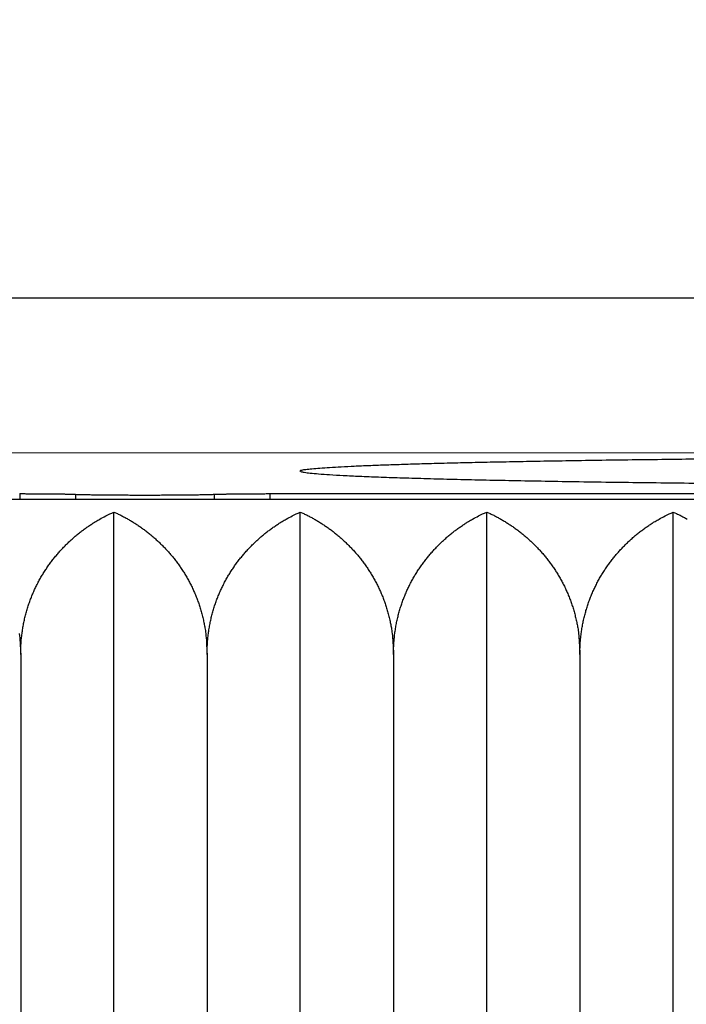
# Model space of a CAD drawing. Extents: x 790 to 1215, y 294 to 553.
# Drawn here: x 839 to 842, y 456 to 459 of the extents above; entities that cross this region are included whole.
import ezdxf

# ---------------------------------------------------------------- set-up
doc = ezdxf.new("R2010")
doc.units = 0
doc.header["$MEASUREMENT"] = 0
doc.layers.add('3', color=7, linetype='Continuous')

msp = doc.modelspace()

# ---------------------------------------------------------------- linework, layer by layer
at = {"layer": '3', "color": 5, "linetype": 'Continuous'}
for p, q in [((834.1484, 458.5362), (842.2688, 458.5362)), ((842.2688, 458.0362), (834.005, 458.0394)), ((836.9992, 457.8886), (842.1991, 457.8886)), ((840.2023, 457.9061), (842.2956, 457.9061)), ((839.6992, 451.4303), (839.6992, 457.8469)), ((840.2992, 451.4303), (840.2992, 457.8469)), ((840.8992, 451.4303), (840.8992, 457.8469)), ((841.4992, 451.4303), (841.4992, 457.8469)), ((839.3992, 457.3886), (839.3992, 451.8886)), ((839.9992, 457.3886), (839.9992, 451.8886)), ((840.5992, 457.3886), (840.5992, 451.8886)), ((841.1992, 457.3886), (841.1992, 451.8886))]:
    msp.add_line(p, q, dxfattribs=at)
for points in [[(855.5027, 466.6339, 0), (855.5027, 467.5236, 0), (855.5027, 468.894, 0), (855.5027, 470.6886)], [(811.2954, 433.9547, 0), (811.2954, 433.4136, 0), (811.2954, 432.5801, 0), (811.2954, 431.4886, 0)], [(855.5027, 461.9865, 0), (855.5027, 462.7761, 0), (855.5027, 463.561, 0), (855.5027, 464.3586, 0), (855.5027, 465.1748)], [(855.5027, 459.6111, 0), (855.5027, 460.4019, 0), (855.5027, 461.1936)], [(855.5027, 452.4898, 0), (855.5027, 453.2811, 0), (855.5027, 454.0723, 0), (855.5027, 454.8636, 0), (855.5027, 455.6549, 0), (855.5027, 456.4461, 0), (855.5027, 457.2373, 0), (855.5027, 458.0286)], [(855.5027, 449.3248, 0), (855.5027, 450.1161, 0), (855.5027, 450.9073)], [(855.5027, 442.9948, 0), (855.5027, 443.7861, 0), (855.5027, 444.5773, 0), (855.5027, 445.3686, 0), (855.5027, 446.1598, 0), (855.5027, 446.9511, 0), (855.5027, 447.7423, 0), (855.5027, 448.5336)], [(855.5027, 439.8298, 0), (855.5027, 440.6211, 0), (855.5027, 441.4123)], [(811.2954, 450.2573, 0), (811.2954, 449.7761, 0), (811.2954, 449.2948, 0), (811.2954, 448.8136, 0), (811.2954, 448.3323, 0), (811.2954, 447.8511, 0), (811.2954, 447.3698, 0), (811.2954, 446.8886, 0), (811.2955, 446.4073, 0), (811.2955, 445.9261, 0), (811.2955, 445.4448, 0), (811.2955, 444.9636, 0), (811.2955, 444.4823, 0), (811.2955, 444.0011, 0), (811.2955, 443.5198, 0), (811.2955, 443.0386, 0), (811.2955, 442.5573, 0), (811.2955, 442.0761, 0), (811.2955, 441.5948, 0), (811.2955, 441.1136, 0), (811.2955, 440.6323, 0), (811.2955, 440.1511, 0), (811.2955, 439.6699, 0), (811.2955, 439.1886, 0), (811.2955, 438.7073, 0), (811.2955, 438.2261, 0), (811.2955, 437.7451, 0), (811.2955, 437.2636, 0), (811.2955, 436.7814, 0), (811.2955, 436.3011, 0), (811.2955, 435.8237, 0), (811.2954, 435.3386, 0), (811.2954, 434.8422, 0), (811.2954, 434.3761)], [(841.658, 457.9381, -0.000296), (841.5348, 457.9394, -0.000318), (841.4141, 457.9408, -0.000344), (841.2966, 457.9423, -0.000378), (841.1832, 457.944, -0.000417), (841.0742, 457.9458, -0.000465), (840.9706, 457.9477, -0.000526), (840.8727, 457.9498, -0.0006), (840.7815, 457.9519, -0.000699), (840.697, 457.9541, -0.000823), (840.6202, 457.9564, -0.000996), (840.551, 457.9588, -0.001226), (840.4902, 457.9613, -0.001573), (840.4375, 457.9637, -0.002071), (840.3935, 457.9663, -0.002921), (840.3579, 457.9688, -0.004347), (840.3309, 457.9714, -0.007409), (840.3122, 457.9739, -0.014791), (840.3019, 457.9764, -0.046135), (840.2993, 457.9789, -0.435517), (840.3046, 457.9814, -0.150075), (840.317, 457.9838, -0.02826), (840.3363, 457.9862, -0.011098), (840.362, 457.9885, -0.005982), (840.3938, 457.9907, -0.00371), (840.4309, 457.9929, -0.002545), (840.4731, 457.995, -0.001852), (840.5197, 457.997, -0.001414), (840.5704, 457.9989, -0.00112), (840.6247, 458.0007, -0.000901), (840.6827, 458.0025, -0.000772), (840.7456, 458.0042, -0.000672), (840.8147, 458.0059, -0.000587), (840.8902, 458.0076, -0.000556), (840.9723, 458.0093, -0.000488), (841.0601, 458.0109, -0.000415), (841.1536, 458.0125, -0.00043), (841.2557, 458.0141, -0.000484), (841.3676, 458.0156, -0.000326), (841.4767, 458.0169, -0.000086), (841.5787, 458.0182, -0.000452)], [(839.3961, 457.9061), (839.4017, 457.9061, -0.000116), (839.4074, 457.9061, -0.000117), (839.413, 457.9061, -0.000118), (839.4186, 457.906, -0.000118), (839.4241, 457.906, -0.00012), (839.4296, 457.906, -0.000121), (839.4351, 457.906, -0.000123), (839.4405, 457.906, -0.000125), (839.4459, 457.9059, -0.000127), (839.4513, 457.9059, -0.000129), (839.4566, 457.9059, -0.000132), (839.4618, 457.9059, -0.000135), (839.467, 457.9058, -0.000138), (839.4721, 457.9058, -0.000142), (839.4772, 457.9058, -0.000146), (839.4822, 457.9057, -0.00015), (839.4871, 457.9057, -0.000155), (839.492, 457.9056, -0.00016), (839.4968, 457.9056, -0.000166), (839.5015, 457.9055, -0.000173), (839.5062, 457.9055, -0.00018), (839.5107, 457.9054, -0.000188), (839.5152, 457.9054, -0.000197), (839.5196, 457.9053, -0.000207), (839.5239, 457.9052, -0.000217), (839.5281, 457.9052, -0.000228), (839.5322, 457.9051, -0.000243), (839.5362, 457.905, -0.000264), (839.5401, 457.905, -0.000273), (839.5438, 457.9049, -0.00027), (839.5475, 457.9048, -0.00032), (839.5511, 457.9047, -0.000417), (839.5546, 457.9046, -0.000342), (839.5579, 457.9046, -0.000114), (839.5608, 457.9045, -0.000538), (839.5642, 457.9044, -0.00111), (839.5691, 457.9042, -0.000633), (839.5753, 457.904, -0.000359)], [(839.3961, 457.9061), (839.3961, 457.9056, -0.000019), (839.3961, 457.9052, -0.000019), (839.3961, 457.9048, -0.000019), (839.3961, 457.9043, -0.000018), (839.3961, 457.9039, -0.000018), (839.3961, 457.9034, -0.000017), (839.3961, 457.903, -0.000017), (839.3961, 457.9026, -0.000016), (839.3961, 457.9021, -0.000016), (839.3961, 457.9017, -0.000015), (839.3961, 457.9013, -0.000015), (839.3961, 457.9008, -0.000014), (839.3961, 457.9004, -0.000014), (839.3961, 457.8999, -0.000013), (839.3961, 457.8995, -0.000013), (839.3961, 457.8991, -0.000012), (839.3961, 457.8986, -0.000012), (839.3961, 457.8982, -0.000011), (839.3961, 457.8978, -0.000011), (839.3961, 457.8973, -0.00001), (839.3961, 457.8969, -0.00001), (839.3961, 457.8965, -0.000009), (839.3961, 457.896, -0.000009), (839.3961, 457.8956, -0.000008), (839.3961, 457.8951, -0.000008), (839.3961, 457.8947, -0.000007), (839.3961, 457.8943, -0.000007), (839.3961, 457.8938, -0.000006), (839.3961, 457.8934, -0.000006), (839.3961, 457.893, -0.000005), (839.3961, 457.8925, -0.000005), (839.3961, 457.8921, -0.000005), (839.3961, 457.8916, -0.000004), (839.3961, 457.8912, -0.000002), (839.3961, 457.8908, -0.000003), (839.3961, 457.8903, -0.000004), (839.3961, 457.8896, -0.000002), (839.3961, 457.8886, -0.000001)], [(839.5753, 457.904), (839.5753, 457.9037, 0.000073), (839.5753, 457.9034, 0.00007), (839.5753, 457.9031, 0.000066), (839.5753, 457.9028, 0.000061), (839.5753, 457.9025, 0.000056), (839.5753, 457.9022, 0.000052), (839.5753, 457.9018, 0.000049), (839.5753, 457.9015, 0.000046), (839.5753, 457.9012, 0.000043), (839.5753, 457.9008, 0.00004), (839.5753, 457.9005, 0.000037), (839.5752, 457.9001, 0.000035), (839.5752, 457.8997, 0.000033), (839.5752, 457.8994, 0.000031), (839.5752, 457.899, 0.000029), (839.5752, 457.8986, 0.000027), (839.5752, 457.8982, 0.000025), (839.5752, 457.8979, 0.000024), (839.5752, 457.8975, 0.000022), (839.5752, 457.8971, 0.000021), (839.5752, 457.8967, 0.000019), (839.5752, 457.8963, 0.000018), (839.5752, 457.8959, 0.000017), (839.5752, 457.8954, 0.000015), (839.5752, 457.895, 0.000014), (839.5752, 457.8946, 0.000013), (839.5752, 457.8942, 0.000012), (839.5752, 457.8938, 0.000011), (839.5752, 457.8934, 0.00001), (839.5752, 457.8929, 0.000009), (839.5752, 457.8925, 0.000008), (839.5752, 457.8921, 0.000008), (839.5752, 457.8916, 0.000006), (839.5752, 457.8912, 0.000003), (839.5752, 457.8908, 0.000006), (839.5752, 457.8903, 0.000006), (839.5752, 457.8896, 0.000003), (839.5752, 457.8886, 0.000002)], [(839.5753, 457.904), (839.5802, 457.9038, 0.000858), (839.5855, 457.9037, 0.000714), (839.5914, 457.9035, 0.000612), (839.5976, 457.9034, 0.000553), (839.6044, 457.9032, 0.000495), (839.6115, 457.9031, 0.000446), (839.6191, 457.903, 0.000404), (839.6271, 457.9028, 0.000372), (839.6354, 457.9027, 0.000342), (839.6442, 457.9026, 0.000318), (839.6532, 457.9025, 0.000296), (839.6626, 457.9024, 0.000278), (839.6723, 457.9023, 0.000262), (839.6823, 457.9022, 0.000248), (839.6924, 457.9021, 0.000236), (839.7028, 457.902, 0.000226), (839.7133, 457.9019, 0.000217), (839.724, 457.9019, 0.000208), (839.7347, 457.9018, 0.000202), (839.7455, 457.9018, 0.000195), (839.7563, 457.9017, 0.00019), (839.7671, 457.9017, 0.000186), (839.7779, 457.9017, 0.000182), (839.7886, 457.9017, 0.000177), (839.7992, 457.9017, 0.000178), (839.8098, 457.9017, 0.000178), (839.8205, 457.9017, 0.000177), (839.8313, 457.9017, 0.000182), (839.8421, 457.9017, 0.000186), (839.8529, 457.9018, 0.000191), (839.8637, 457.9018, 0.000195), (839.8744, 457.9019, 0.000202), (839.8851, 457.9019, 0.000209), (839.8956, 457.902, 0.000217), (839.906, 457.9021, 0.000226), (839.9161, 457.9022, 0.000235), (839.9261, 457.9023, 0.000249), (839.9358, 457.9024, 0.000267), (839.9452, 457.9025, 0.000277), (839.9542, 457.9026, 0.000277), (839.9629, 457.9027, 0.000323), (839.9713, 457.9028, 0.000411), (839.9795, 457.903, 0.000353), (839.9869, 457.9031, 0.00015), (839.9934, 457.9032, 0.000536), (840.0008, 457.9034, 0.001117), (840.0108, 457.9037, 0.000696), (840.0231, 457.904, 0.000421)], [(840.0231, 457.904), (840.0257, 457.9041, -0.000614), (840.0284, 457.9042, -0.00056), (840.0313, 457.9043, -0.000506), (840.0343, 457.9044, -0.000458), (840.0374, 457.9044, -0.000417), (840.0406, 457.9045, -0.000383), (840.044, 457.9046, -0.000353), (840.0474, 457.9047, -0.000327), (840.051, 457.9048, -0.000304), (840.0547, 457.9048, -0.000285), (840.0585, 457.9049, -0.000267), (840.0624, 457.905, -0.000251), (840.0664, 457.9051, -0.000237), (840.0705, 457.9051, -0.000225), (840.0747, 457.9052, -0.000214), (840.079, 457.9053, -0.000204), (840.0833, 457.9053, -0.000195), (840.0878, 457.9054, -0.000187), (840.0924, 457.9054, -0.00018), (840.097, 457.9055, -0.000173), (840.1017, 457.9055, -0.000167), (840.1065, 457.9056, -0.000162), (840.1113, 457.9056, -0.000157), (840.1163, 457.9057, -0.000153), (840.1213, 457.9057, -0.000149), (840.1263, 457.9058, -0.000145), (840.1315, 457.9058, -0.000143), (840.1366, 457.9058, -0.000143), (840.1419, 457.9059, -0.000137), (840.1472, 457.9059, -0.000126), (840.1525, 457.9059, -0.000137), (840.1579, 457.906, -0.000162), (840.1635, 457.906, -0.000121), (840.1688, 457.906, -0.00004), (840.1736, 457.906, -0.00017), (840.1798, 457.906, -0.000291), (840.1896, 457.9061, -0.00014), (840.2023, 457.9061, -0.000073)], [(840.0231, 457.8886), (840.0231, 457.889, 0.000001), (840.0231, 457.8895, 0.000001), (840.0231, 457.8899, 0.000001), (840.0231, 457.8903, 0.000001), (840.0231, 457.8908, 0.000002), (840.0231, 457.8912, 0.000002), (840.0231, 457.8916, 0.000003), (840.0231, 457.8921, 0.000003), (840.0231, 457.8925, 0.000003), (840.0231, 457.8929, 0.000004), (840.0231, 457.8934, 0.000004), (840.0231, 457.8938, 0.000005), (840.0231, 457.8942, 0.000005), (840.0231, 457.8946, 0.000006), (840.0231, 457.895, 0.000006), (840.0231, 457.8954, 0.000007), (840.0231, 457.8959, 0.000007), (840.0231, 457.8963, 0.000008), (840.0231, 457.8967, 0.000009), (840.0231, 457.8971, 0.000009), (840.0231, 457.8975, 0.00001), (840.0231, 457.8979, 0.00001), (840.0231, 457.8982, 0.000011), (840.0231, 457.8986, 0.000012), (840.0231, 457.899, 0.000013), (840.0231, 457.8994, 0.000014), (840.0231, 457.8997, 0.000015), (840.0231, 457.9001, 0.000016), (840.0231, 457.9005, 0.000017), (840.0231, 457.9008, 0.000016), (840.0231, 457.9012, 0.000019), (840.0231, 457.9015, 0.000025), (840.0231, 457.9019, 0.00002), (840.0231, 457.9022, 0.000006), (840.0231, 457.9025, 0.000032), (840.0231, 457.9028, 0.000063), (840.0231, 457.9033, 0.000034), (840.0231, 457.904, 0.000018)], [(840.2023, 457.8886), (840.2023, 457.889, -0.000002), (840.2023, 457.8895, -0.000002), (840.2023, 457.8899, -0.000002), (840.2023, 457.8903, -0.000003), (840.2023, 457.8908, -0.000004), (840.2023, 457.8912, -0.000005), (840.2023, 457.8916, -0.000006), (840.2023, 457.8921, -0.000007), (840.2023, 457.8925, -0.000008), (840.2023, 457.893, -0.000009), (840.2023, 457.8934, -0.00001), (840.2023, 457.8938, -0.000011), (840.2023, 457.8943, -0.000012), (840.2023, 457.8947, -0.000013), (840.2023, 457.8951, -0.000014), (840.2023, 457.8956, -0.000015), (840.2023, 457.896, -0.000016), (840.2023, 457.8965, -0.000017), (840.2023, 457.8969, -0.000017), (840.2023, 457.8973, -0.000018), (840.2023, 457.8978, -0.000019), (840.2023, 457.8982, -0.00002), (840.2023, 457.8986, -0.000021), (840.2023, 457.8991, -0.000022), (840.2023, 457.8995, -0.000023), (840.2023, 457.8999, -0.000024), (840.2023, 457.9004, -0.000025), (840.2023, 457.9008, -0.000027), (840.2023, 457.9013, -0.000027), (840.2023, 457.9017, -0.000025), (840.2023, 457.9021, -0.000029), (840.2023, 457.9026, -0.000037), (840.2023, 457.903, -0.000028), (840.2023, 457.9034, -0.000008), (840.2023, 457.9038, -0.000043), (840.2023, 457.9043, -0.000078), (840.2023, 457.9051, -0.000038), (840.2023, 457.9061, -0.00002)], [(839.3992, 457.3886), (839.3995, 457.4058, -0.007699), (839.4003, 457.4227, -0.008011), (839.4016, 457.4393, -0.008149), (839.4035, 457.4557, -0.00807), (839.4059, 457.4718, -0.008061), (839.4087, 457.4876, -0.008055), (839.412, 457.5031, -0.008057), (839.4158, 457.5184, -0.008007), (839.42, 457.5334, -0.007982), (839.4247, 457.5481, -0.007921), (839.4298, 457.5626, -0.007881), (839.4353, 457.5767, -0.007804), (839.4412, 457.5906, -0.00775), (839.4474, 457.6041, -0.007664), (839.454, 457.6174, -0.0076), (839.461, 457.6304, -0.007507), (839.4683, 457.6431, -0.007437), (839.476, 457.6555, -0.00734), (839.4839, 457.6675, -0.007268), (839.4922, 457.6793, -0.007173), (839.5007, 457.6908, -0.007101), (839.5095, 457.7019, -0.007005), (839.5186, 457.7128, -0.006942), (839.5279, 457.7233, -0.006866), (839.5375, 457.7335, -0.006792), (839.5472, 457.7434, -0.00668), (839.5572, 457.7529, -0.006679), (839.5673, 457.7622, -0.006733), (839.5777, 457.7711, -0.006525), (839.5882, 457.7797, -0.006083), (839.5987, 457.7879, -0.006625), (839.6096, 457.7959, -0.007784), (839.6209, 457.8036, -0.006005), (839.6315, 457.8107, -0.00225), (839.6412, 457.8169, -0.008271), (839.6538, 457.8241, -0.014332), (839.6734, 457.8342, -0.007207), (839.6992, 457.8469, -0.003887)], [(839.6992, 457.8469), (839.7105, 457.8417, -0.006699), (839.7218, 457.8363, -0.006544), (839.7331, 457.8304, -0.006446), (839.7444, 457.8242, -0.006449), (839.7555, 457.8177, -0.006431), (839.7666, 457.8108, -0.006419), (839.7776, 457.8036, -0.006406), (839.7885, 457.7961, -0.006426), (839.7993, 457.7882, -0.006436), (839.8099, 457.7799, -0.006472), (839.8204, 457.7714, -0.006497), (839.8307, 457.7625, -0.00655), (839.8409, 457.7533, -0.006591), (839.8508, 457.7437, -0.006657), (839.8606, 457.7338, -0.00671), (839.8702, 457.7236, -0.006789), (839.8795, 457.7131, -0.006851), (839.8886, 457.7023, -0.006938), (839.8974, 457.6912, -0.007008), (839.9059, 457.6797, -0.007104), (839.9142, 457.6679, -0.007175), (839.9222, 457.6559, -0.007269), (839.9298, 457.6435, -0.007349), (839.9372, 457.6308, -0.007463), (839.9442, 457.6178, -0.007512), (839.9508, 457.6046, -0.007553), (839.9571, 457.591, -0.007694), (839.963, 457.5771, -0.007963), (839.9685, 457.5629, -0.007759), (839.9736, 457.5485, -0.007255), (839.9783, 457.5339, -0.008148), (839.9825, 457.5188, -0.009926), (839.9863, 457.5029, -0.007371), (839.9897, 457.4879, -0.00216), (839.9924, 457.4741, -0.010782), (839.9949, 457.4559, -0.018596), (839.9972, 457.427, -0.008749), (839.9992, 457.3886, -0.004489)], [(839.9992, 457.3886), (839.9995, 457.4058, -0.0077), (840.0003, 457.4227, -0.008011), (840.0016, 457.4393, -0.008149), (840.0035, 457.4557, -0.00807), (840.0059, 457.4718, -0.008061), (840.0087, 457.4876, -0.008055), (840.012, 457.5031, -0.008057), (840.0158, 457.5184, -0.008007), (840.02, 457.5334, -0.007982), (840.0247, 457.5481, -0.007921), (840.0298, 457.5626, -0.007881), (840.0353, 457.5767, -0.007805), (840.0412, 457.5906, -0.007751), (840.0474, 457.6041, -0.007664), (840.054, 457.6174, -0.007601), (840.061, 457.6304, -0.007507), (840.0683, 457.6431, -0.007437), (840.076, 457.6555, -0.007341), (840.0839, 457.6675, -0.007269), (840.0922, 457.6793, -0.007173), (840.1007, 457.6908, -0.007101), (840.1095, 457.7019, -0.007006), (840.1186, 457.7128, -0.006942), (840.1279, 457.7233, -0.006867), (840.1375, 457.7335, -0.006792), (840.1472, 457.7434, -0.00668), (840.1572, 457.7529, -0.006679), (840.1673, 457.7622, -0.006733), (840.1777, 457.7711, -0.006525), (840.1882, 457.7797, -0.006083), (840.1987, 457.7879, -0.006626), (840.2096, 457.7959, -0.007784), (840.2209, 457.8036, -0.006005), (840.2315, 457.8107, -0.00225), (840.2412, 457.8169, -0.008271), (840.2538, 457.8241, -0.014332), (840.2734, 457.8342, -0.007207), (840.2992, 457.8469, -0.003887)], [(840.2992, 457.8469), (840.3105, 457.8417, -0.006699), (840.3218, 457.8363, -0.006544), (840.3331, 457.8304, -0.006446), (840.3444, 457.8242, -0.006449), (840.3555, 457.8177, -0.006431), (840.3666, 457.8108, -0.006418), (840.3776, 457.8036, -0.006406), (840.3885, 457.7961, -0.006426), (840.3993, 457.7882, -0.006436), (840.4099, 457.7799, -0.006471), (840.4204, 457.7714, -0.006497), (840.4307, 457.7625, -0.00655), (840.4409, 457.7533, -0.006591), (840.4508, 457.7437, -0.006657), (840.4606, 457.7338, -0.00671), (840.4702, 457.7236, -0.006788), (840.4795, 457.7131, -0.00685), (840.4886, 457.7023, -0.006938), (840.4974, 457.6912, -0.007007), (840.5059, 457.6797, -0.007103), (840.5142, 457.6679, -0.007175), (840.5222, 457.6559, -0.007268), (840.5298, 457.6435, -0.007348), (840.5372, 457.6308, -0.007463), (840.5442, 457.6178, -0.007512), (840.5508, 457.6046, -0.007553), (840.5571, 457.591, -0.007694), (840.563, 457.5771, -0.007962), (840.5685, 457.5629, -0.007759), (840.5736, 457.5485, -0.007255), (840.5783, 457.5339, -0.008148), (840.5825, 457.5188, -0.009926), (840.5863, 457.5029, -0.007371), (840.5897, 457.4879, -0.00216), (840.5925, 457.4741, -0.010781), (840.5949, 457.4559, -0.018596), (840.5972, 457.427, -0.008748), (840.5992, 457.3886, -0.004488)], [(840.5992, 457.3886), (840.5995, 457.4058, -0.0077), (840.6003, 457.4227, -0.008011), (840.6017, 457.4393, -0.008149), (840.6035, 457.4557, -0.00807), (840.6059, 457.4718, -0.008062), (840.6087, 457.4876, -0.008056), (840.612, 457.5031, -0.008058), (840.6158, 457.5184, -0.008008), (840.62, 457.5334, -0.007982), (840.6247, 457.5481, -0.007921), (840.6298, 457.5626, -0.007881), (840.6353, 457.5767, -0.007805), (840.6412, 457.5906, -0.007751), (840.6474, 457.6041, -0.007664), (840.654, 457.6174, -0.007601), (840.661, 457.6304, -0.007508), (840.6683, 457.6431, -0.007438), (840.676, 457.6555, -0.007341), (840.6839, 457.6675, -0.007269), (840.6922, 457.6793, -0.007174), (840.7007, 457.6908, -0.007101), (840.7095, 457.7019, -0.007006), (840.7186, 457.7128, -0.006942), (840.7279, 457.7233, -0.006867), (840.7375, 457.7335, -0.006792), (840.7472, 457.7434, -0.006681), (840.7572, 457.7529, -0.006679), (840.7673, 457.7622, -0.006733), (840.7777, 457.7711, -0.006525), (840.7882, 457.7797, -0.006083), (840.7987, 457.7879, -0.006626), (840.8096, 457.7959, -0.007784), (840.8209, 457.8036, -0.006006), (840.8315, 457.8107, -0.00225), (840.8412, 457.8169, -0.008271), (840.8538, 457.8241, -0.014332), (840.8734, 457.8342, -0.007207), (840.8992, 457.8469, -0.003887)], [(840.8992, 457.8469), (840.9105, 457.8417, -0.006699), (840.9218, 457.8363, -0.006544), (840.9331, 457.8304, -0.006446), (840.9444, 457.8242, -0.006449), (840.9555, 457.8177, -0.006431), (840.9666, 457.8108, -0.006418), (840.9776, 457.8036, -0.006405), (840.9885, 457.7961, -0.006425), (840.9993, 457.7882, -0.006436), (841.0099, 457.7799, -0.006471), (841.0204, 457.7714, -0.006497), (841.0307, 457.7625, -0.00655), (841.0409, 457.7533, -0.00659), (841.0508, 457.7437, -0.006657), (841.0606, 457.7338, -0.006709), (841.0702, 457.7236, -0.006788), (841.0795, 457.7131, -0.00685), (841.0886, 457.7023, -0.006938), (841.0974, 457.6912, -0.007007), (841.1059, 457.6797, -0.007103), (841.1142, 457.6679, -0.007174), (841.1222, 457.6559, -0.007268), (841.1298, 457.6435, -0.007348), (841.1372, 457.6308, -0.007462), (841.1442, 457.6178, -0.007512), (841.1508, 457.6046, -0.007552), (841.1571, 457.591, -0.007694), (841.163, 457.5771, -0.007962), (841.1685, 457.5629, -0.007759), (841.1736, 457.5485, -0.007255), (841.1783, 457.5339, -0.008148), (841.1825, 457.5188, -0.009925), (841.1863, 457.5029, -0.007371), (841.1897, 457.4879, -0.00216), (841.1925, 457.4741, -0.010781), (841.1949, 457.4559, -0.018595), (841.1972, 457.427, -0.008748), (841.1992, 457.3886, -0.004488)], [(841.1992, 457.3886), (841.1995, 457.4058, -0.0077), (841.2003, 457.4227, -0.008011), (841.2017, 457.4393, -0.00815), (841.2035, 457.4557, -0.00807), (841.2059, 457.4718, -0.008062), (841.2087, 457.4876, -0.008056), (841.212, 457.5031, -0.008058), (841.2158, 457.5184, -0.008008), (841.22, 457.5334, -0.007982), (841.2247, 457.5481, -0.007922), (841.2298, 457.5626, -0.007882), (841.2353, 457.5767, -0.007805), (841.2412, 457.5906, -0.007751), (841.2474, 457.6041, -0.007665), (841.254, 457.6174, -0.007601), (841.261, 457.6304, -0.007508), (841.2683, 457.6431, -0.007438), (841.276, 457.6555, -0.007341), (841.2839, 457.6675, -0.007269), (841.2922, 457.6793, -0.007174), (841.3007, 457.6908, -0.007101), (841.3095, 457.7019, -0.007006), (841.3186, 457.7128, -0.006943), (841.3279, 457.7233, -0.006867), (841.3375, 457.7335, -0.006792), (841.3472, 457.7434, -0.006681), (841.3572, 457.7529, -0.006679), (841.3674, 457.7622, -0.006734), (841.3777, 457.7711, -0.006525), (841.3882, 457.7797, -0.006083), (841.3987, 457.7879, -0.006626), (841.4096, 457.7959, -0.007784), (841.4209, 457.8036, -0.006006), (841.4315, 457.8107, -0.00225), (841.4412, 457.8169, -0.008271), (841.4539, 457.8241, -0.014333), (841.4734, 457.8342, -0.007207), (841.4992, 457.8469, -0.003887)], [(841.4992, 457.8469), (841.5105, 457.8417, -0.006699), (841.5219, 457.8363, -0.006544), (841.5331, 457.8304, -0.006446), (841.5444, 457.8242, -0.006449)], [(839.3949, 457.4559, -0.018597), (839.3971, 457.427, -0.008749), (839.3992, 457.3886, -0.004489)]]:
    msp.add_lwpolyline(points, format="xyb", dxfattribs=at)
for start, end in [(12.96858, 97), (97, 347.93967)]:
    msp.add_arc((831.8992, 454.6386), 11.8, start, end, dxfattribs=at)

doc.saveas('drawing.dxf')
